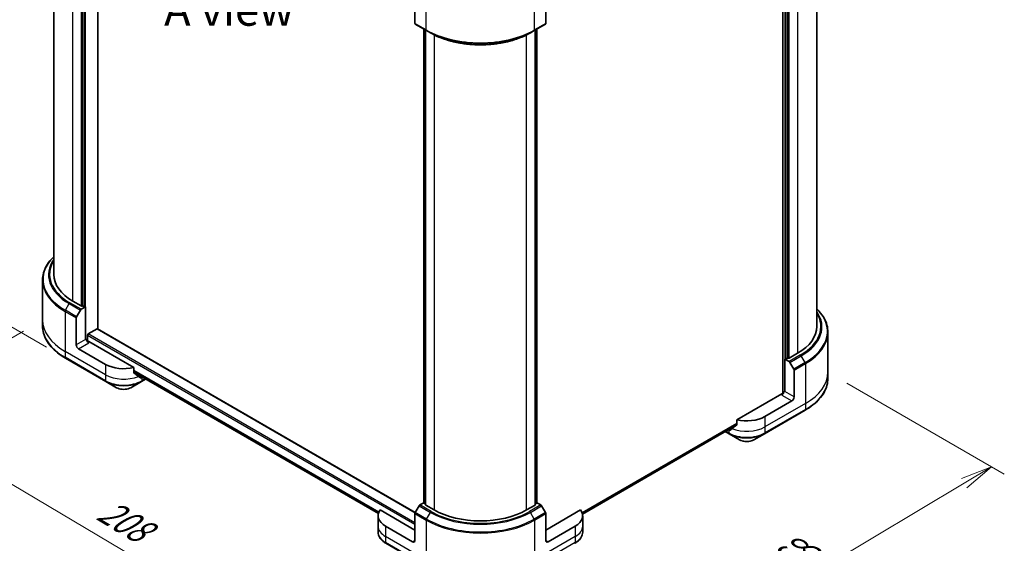
# Model space of a CAD drawing. Units: millimetres. Extents: x 72 to 8344, y 40 to 1586.
# Drawn here: x 300 to 685, y 828 to 1033 of the extents above; entities that cross this region are included whole.
import ezdxf

# ---------------------------------------------------------------- set-up
doc = ezdxf.new("R2010")
doc.units = ezdxf.units.MM
doc.header["$LTSCALE"] = 5
doc.layers.get('Defpoints').update_dxf_attribs({"lineweight": 25})
for name, color, linetype, lineweight in [('Dimension (ISO)', 7, 'Continuous', 18), ('Symbol (ISO)', 7, 'Continuous', 18), ('Visible (ISO)', 7, 'Continuous', 35), ('Visible Narrow (ISO)', 7, 'Continuous', 25)]:
    doc.layers.add(name, color=color, linetype=linetype, lineweight=lineweight)
doc.styles.add('Note Text (TK)', font='MS PGothic.ttf')
doc.dimstyles.new('Default - Method 1b (TK)', dxfattribs={"dimscale": 5, "dimtxt": 2.5, "dimasz": 2.5, "dimexe": 1, "dimexo": 1.5, "dimgap": 1, "dimtad": 1, "dimdsep": 46, "dimtxsty": 'Note Text (TK)', "dimblk": 'OPEN', "dimcen": 0.09, "dimdle": 5, "dimclrd": 100, "dimclre": 100, "dimclrt": 7, "dimadec": 1, "dimazin": 1, "dimtfac": 1, "dimtmove": 0, "dimatfit": 3, "dimldrblk": 'OPEN', "dimfxl": 1, "dimtolj": 1, "dimlwd": -1, "dimlwe": -1, "dimarcsym": 0})

# ---------------------------------------------------------------- blocks, each defined once
blk = doc.blocks.new('_Open')
at = {"color": 0, "linetype": 'ByBlock', "lineweight": -2}
for p, q in [((-1, 0.167), (0, 0)), ((-1, -0.167), (0, 0)), ((0, 0), (-1, 0))]:
    blk.add_line(p, q, dxfattribs=at)
blk = doc.blocks.new('*D18')
at = {"layer": 'Defpoints', "color": 0}
for p in [(308.65, 915.23), (247.63, 880), (501.15, 818.7)]:
    blk.add_point(p, dxfattribs=at)
at = {"layer": 'Dimension (ISO)', "color": 100}
for p, q in [((301.2, 910.92), (242.66, 877.13)), ((414.38, 781.18), (258.38, 873.62)), ((493.7, 814.4), (420.16, 771.94))]:
    blk.add_line(p, q, dxfattribs=at)
at = {"layer": 'Dimension (ISO)', "color": 100, "xscale": 12.5, "yscale": 12.5, "zscale": 12.5}
for p, rotation in [((247.63, 880), 149.3504243096267), ((425.13, 774.81), 329.3504243096267)]:
    blk.add_blockref('_Open', p, dxfattribs=dict(at, rotation=rotation))
at = {"layer": 'Dimension (ISO)', "color": 7, "insert": (331.72, 841.91), "char_height": 12.5, "attachment_point": 4, "rotation": 329.3504, "style": 'Note Text (TK)'}
blk.add_mtext('\\A1;{\\Q29.350;\\W0.822;\\H0.816x;208}', dxfattribs=at)
blk = doc.blocks.new('*D19')
at = {"layer": 'Defpoints', "color": 0}
for p in [(616.13, 894.81), (458.99, 818.7), (538.1, 773.03)]:
    blk.add_point(p, dxfattribs=at)
at = {"layer": 'Dimension (ISO)', "color": 100}
for p, q in [((623.57, 890.52), (685.21, 854.94)), ((669.51, 851.4), (548.83, 779.43)), ((466.43, 814.41), (543.06, 770.16))]:
    blk.add_line(p, q, dxfattribs=at)
at = {"layer": 'Dimension (ISO)', "color": 100, "xscale": 12.5, "yscale": 12.5, "zscale": 12.5}
for p, rotation in [((680.25, 857.8), 30.80979977951446), ((538.1, 773.03), 210.8097997795144)]:
    blk.add_blockref('_Open', p, dxfattribs=dict(at, rotation=rotation))
at = {"layer": 'Dimension (ISO)', "color": 7, "insert": (596.38, 819.54), "char_height": 12.5, "attachment_point": 4, "rotation": 30.8098, "style": 'Note Text (TK)'}
blk.add_mtext('\\A1;{\\Q-29.190;\\W0.823;\\H0.816x;168}', dxfattribs=at)
blk = doc.blocks.new('*D20')
at = {"layer": 'Defpoints', "color": 0}
for p in [(322.04, 1136.3), (251.87, 938.28), (317.56, 900.35)]:
    blk.add_point(p, dxfattribs=at)
at = {"layer": 'Dimension (ISO)', "color": 100}
for p, q in [((314.62, 1140.58), (251.39, 1177.08)), ((256.1, 1161.73), (252.1, 950.78)), ((310.14, 904.64), (246.92, 941.14))]:
    blk.add_line(p, q, dxfattribs=at)
at = {"layer": 'Dimension (ISO)', "color": 100, "xscale": 12.5, "yscale": 12.5, "zscale": 12.5}
for p, rotation in [((256.34, 1174.23), 88.91391400491479), ((251.87, 938.28), 268.9139140049148)]:
    blk.add_blockref('_Open', p, dxfattribs=dict(at, rotation=rotation))
at = {"layer": 'Dimension (ISO)', "color": 7, "insert": (242.53, 1038.11), "char_height": 12.5, "attachment_point": 4, "rotation": 88.9139, "style": 'Note Text (TK)'}
blk.add_mtext('\\A1;{\\Q28.914;\\W0.825;\\H0.816x;\\fMS PGothic|b0|i0;{\\H12.4500;233.5}}', dxfattribs=at)

msp = doc.modelspace()

# ---------------------------------------------------------------- linework, layer by layer
at = {"layer": 'Visible (ISO)'}
for p, q in [((330.2507, 911.7301), (330.2507, 1114.5027)), ((313.0226, 933.0874), (313.0226, 1113.4505)), ((324.3287, 1107.0011), (324.3287, 920.7379)), ((598.5093, 1096.3867), (598.5093, 886.4997)), ((611.76, 912.6749), (611.76, 1093.0381)), ((600.4539, 900.3254), (600.4539, 1086.5887)), ((454.4363, 1041.7835), (454.4363, 1031.2783)), ((505.7016, 1041.7835), (505.7016, 1031.2783)), ((454.5658, 1030.9922), (458.9852, 1028.4407)), ((501.1527, 1028.4407), (505.5721, 1030.9922)), ((457.9504, 843.681), (457.9504, 1029.0381)), ((458.5691, 1028.6809), (458.5691, 843.0176)), ((458.9852, 1028.4407), (460.4941, 1027.5695)), ((501.1527, 1028.4407), (499.6438, 1027.5695)), ((501.5688, 843.0176), (501.5688, 1028.6809)), ((502.1875, 1029.0381), (502.1875, 843.681)), ((308.6476, 930.8347), (308.6476, 915.2265)), ((323.7983, 920.7379), (320.528, 922.626)), ((321.9832, 916.4713), (323.4921, 919.0848)), ((323.8046, 919.4147), (325.4777, 920.3806)), ((324.9474, 920.3806), (324.3287, 920.7379)), ((325.4777, 920.3806), (325.4777, 907.6229)), ((308.6476, 915.2265), (308.6476, 912.8863)), ((321.8538, 905.5306), (321.8538, 916.0357)), ((326.5384, 909.7662), (329.9855, 911.7564)), ((454.5796, 839.9488), (330.173, 911.775)), ((616.135, 910.4223), (616.135, 894.8141)), ((325.8313, 907.827), (325.4777, 907.6229)), ((326.2732, 906.9121), (326.2732, 909.3069)), ((344.3188, 896.6429), (326.7152, 906.8064)), ((333.3443, 897.8759), (322.7377, 903.9997)), ((604.2546, 902.2136), (600.9842, 900.3254)), ((317.5638, 900.3528), (333.4737, 891.1672)), ((599.3048, 899.9682), (600.9779, 899.0023)), ((599.3048, 887.2105), (599.3048, 899.9682)), ((600.4539, 900.3254), (599.8351, 899.9682)), ((601.2904, 898.6724), (602.7993, 896.0589)), ((344.3188, 894.7126), (344.3188, 896.6429)), ((344.3188, 894.8224), (440.121, 839.5109)), ((602.9287, 885.1182), (602.9287, 895.6233)), ((616.135, 894.8141), (616.135, 892.4739)), ((333.4737, 891.1672), (337.6343, 888.7651)), ((343.1964, 888.7651), (347.357, 891.1672)), ((347.357, 891.1672), (348.9754, 892.1016)), ((347.6776, 892.8832), (347.4864, 892.7728)), ((599.3048, 887.2105), (598.9513, 887.4146)), ((598.0674, 886.394), (580.4638, 876.2305)), ((602.0449, 883.5873), (591.4383, 877.4635)), ((591.3088, 870.7548), (607.2187, 879.9404)), ((580.4638, 876.2305), (580.4638, 874.3001)), ((520.0573, 839.3302), (580.4351, 874.1893)), ((575.9559, 871.6033), (577.4256, 870.7548)), ((577.2961, 872.3604), (577.2818, 872.3687)), ((577.4256, 870.7548), (581.5861, 868.3527)), ((587.1483, 868.3527), (591.3088, 870.7548)), ((454.4363, 833.0665), (440.8102, 840.9336)), ((456.0746, 842.5382), (454.5658, 839.9248)), ((457.9504, 843.7707), (456.3871, 842.8681)), ((458.5691, 843.2341), (458.0602, 843.5279)), ((461.9493, 840.9763), (458.679, 842.8645)), ((501.4589, 842.8645), (498.1885, 840.9763)), ((502.0776, 843.5279), (501.5688, 843.2341)), ((503.7507, 842.8681), (502.1875, 843.7707)), ((505.5721, 839.9248), (504.0632, 842.5382)), ((519.3277, 840.9336), (505.7016, 833.0665)), ((440.0169, 838.6799), (440.0169, 834.5975)), ((454.4363, 828.984), (454.4363, 839.4892)), ((505.7016, 828.984), (505.7016, 839.4892)), ((520.121, 838.6799), (520.121, 834.5975)), ((440.0169, 834.5975), (440.0169, 832.2573)), ((453.5524, 828.4737), (442.9458, 834.5975)), ((517.192, 834.5975), (506.5854, 828.4737)), ((520.121, 834.5975), (520.121, 832.2573)), ((443.0753, 827.8887), (458.9852, 818.7031))]:
    msp.add_line(p, q, dxfattribs=at)
for centre, major_axis, ratio, start_param, end_param in [((454.8783, 1031.5335), (-0.3125, -0.5413), 0.57735027, 5.49778714, 6.28318531), ((505.2596, 1031.5335), (0.3125, -0.5413), 0.57735027, 0, 0.78539816), ((338.6476, 933.0874), (-25.625, 0), 0.57735027, 0, 0.78539816), ((323.8046, 918.9044), (0.3125, 0.5413), 0.57735027, 0.78539816, 1.57079633), ((324.0635, 920.8909), (-0.375, 0), 0.57735027, 0.78539816, 2.35619449), ((325.2125, 920.5337), (-0.375, 0), 0.57735027, 0.78539816, 2.35619449), ((322.2957, 916.2909), (0.3125, 0.5413), 0.57735027, 1.57079633, 2.35619449), ((329.9855, 911.4502), (0.1875, 0.3248), 0.57735027, 0, 0.78539816), ((586.135, 912.6749), (25.625, 0), 0.57735027, 5.49778714, 6.28318531), ((326.7152, 907.3167), (-0.625, 1.0825), 0.57735027, 0.78539816, 2.35619449), ((326.2732, 906.5512), (0.625, 0), 0.57735027, 0.78539816, 1.81411083), ((326.5384, 909.46), (-0.1875, -0.3248), 0.57735027, 3.92699082, 5.49778714), ((322.7377, 905.0203), (0.625, -1.0825), 0.57735027, 3.92699082, 5.49778714), ((599.57, 900.1213), (-0.375, 0), 0.57735027, 0.78539816, 2.35619449), ((600.719, 900.4785), (-0.375, 0), 0.57735027, 0.78539816, 2.35619449), ((600.9779, 898.4919), (0.3125, -0.5413), 0.57735027, 1.57079633, 2.35619449), ((340.4153, 901.9584), (-10, 0), 0.57735027, 0.78539816, 1.97179772), ((340.4153, 896.243), (-9.9852, 6.9807), 0.07779162, 4.1487695, 4.35635987), ((602.4868, 895.8785), (0.3125, -0.5413), 0.57735027, 0.78539816, 1.57079633), ((340.4153, 896.243), (-9.9852, 6.9807), 0.07779162, 4.05513267, 4.1487695), ((340.4153, 896.8553), (-10, 0), 0.57735027, 2.31124341, 2.35619449), ((348.3091, 894.5925), (-0.9987, -2.6863), 0.76640476, 0.74713021, 0.755334), ((598.0674, 886.9043), (-0.625, -1.0825), 0.57735027, 0.78539816, 2.35619449), ((598.5093, 886.1388), (0.625, 0), 0.57735027, 1.32748183, 2.35619449), ((602.0449, 884.6079), (0.625, 1.0825), 0.57735027, 3.92699082, 5.49778714), ((584.3672, 881.546), (-10, 0), 0.57735027, 1.16979494, 2.35619449), ((584.3672, 876.4429), (-10, 0), 0.57735027, 0.78539816, 0.83034924), ((584.3672, 875.8305), (-9.9852, -6.9807), 0.07779162, 5.27600846, 5.36964529), ((584.3672, 875.8305), (-9.9852, -6.9807), 0.07779162, 5.0684181, 5.27600846), ((450.0169, 838.6799), (-10, 0), 0.57735027, 5.88218392, 7.06858347), ((456.3871, 842.3578), (-0.3125, -0.5413), 0.57735027, 3.92699082, 4.71238898), ((458.3254, 843.681), (-0.375, 0), 0.57735027, 0, 0.78539816), ((458.9441, 843.0176), (-0.375, 0), 0.57735027, 0, 0.78539816), ((480.0689, 851.4377), (-25.625, 0), 0.57735027, 0.78539816, 2.35619449), ((501.1938, 843.0176), (0.375, 0), 0.57735027, 5.49778714, 6.28318531), ((501.8125, 843.681), (0.375, 0), 0.57735027, 5.49778714, 6.28318531), ((503.7507, 842.3578), (-0.3125, 0.5413), 0.57735027, 4.71238898, 5.49778714), ((510.121, 838.6799), (10, 0), 0.57735027, 5.49778714, 6.6841867), ((454.8783, 839.7443), (-0.3125, -0.5413), 0.57735027, 4.71238898, 5.49778714), ((505.2596, 839.7443), (-0.3125, 0.5413), 0.57735027, 3.92699082, 4.71238898), ((453.5524, 829.4944), (0.625, -1.0825), 0.57735027, 5.49778714, 7.06858347), ((506.5854, 829.4944), (-0.625, -1.0825), 0.57735027, 5.49778714, 7.06858347)]:
    msp.add_ellipse(centre, major_axis=major_axis, ratio=ratio, start_param=start_param, end_param=end_param, dxfattribs=at)
for points, knots in [([(460.4941, 1027.5695), (462.5603, 1026.3766), (464.9416, 1025.379), (470.1091, 1023.8588), (472.8948, 1023.3366), (478.6064, 1022.8143), (481.5315, 1022.8143), (487.2431, 1023.3366), (490.0287, 1023.8588), (495.1963, 1025.379), (497.5776, 1026.3766), (499.6438, 1027.5695)], [3.14159265, 3.14159265, 3.14159265, 3.14159265, 3.45575192, 3.45575192, 3.76991118, 3.76991118, 4.08407045, 4.08407045, 4.39822972, 4.39822972, 4.71238898, 4.71238898, 4.71238898, 4.71238898]), ([(313.0226, 940.0081), (312.6633, 939.6623), (312.3241, 939.3086), (311.2808, 938.1265), (310.6643, 937.2681), (309.667, 935.4961), (309.2864, 934.5824), (308.7766, 932.724), (308.6476, 931.7794), (308.6476, 930.8347)], [1.815953324, 1.815953324, 1.815953324, 1.815953324, 1.884955592, 1.884955592, 2.042035225, 2.042035225, 2.199114858, 2.199114858, 2.35619449, 2.35619449, 2.35619449, 2.35619449]), ([(616.135, 910.4223), (616.135, 911.367), (616.0059, 912.3116), (615.4961, 914.1699), (615.1155, 915.0837), (614.1183, 916.8557), (613.5017, 917.7141), (612.4585, 918.8962), (612.1192, 919.2499), (611.76, 919.5957)], [2.35619449, 2.35619449, 2.35619449, 2.35619449, 2.513274123, 2.513274123, 2.670353756, 2.670353756, 2.827433388, 2.827433388, 2.896435656, 2.896435656, 2.896435656, 2.896435656]), ([(317.5638, 900.3528), (316.4517, 900.9949), (315.4242, 901.6891), (313.5636, 903.1676), (312.7305, 903.9519), (311.2808, 905.5946), (310.6643, 906.453), (309.667, 908.225), (309.2864, 909.1387), (308.7766, 910.9971), (308.6476, 911.9416), (308.6476, 912.8863)], [3.141592654, 3.141592654, 3.141592654, 3.141592654, 3.298672286, 3.298672286, 3.455751919, 3.455751919, 3.612831552, 3.612831552, 3.769911184, 3.769911184, 3.926990817, 3.926990817, 3.926990817, 3.926990817]), ([(344.3188, 894.7126), (344.3188, 894.6735), (344.3284, 894.6345), (344.3621, 894.5765), (344.382, 894.5549), (344.4047, 894.5379)], [0.093260715, 0.093260715, 0.093260715, 0.093260715, 0.1047444472, 0.1047444472, 0.1134564756, 0.1134564756, 0.1134564756, 0.1134564756]), ([(346.9457, 892.5931), (346.9513, 892.5887), (346.9571, 892.5847), (346.9883, 892.5667), (347.0201, 892.5592), (347.0893, 892.5634), (347.1267, 892.5751), (347.1615, 892.5935)], [0.1103900742, 0.1103900742, 0.1103900742, 0.1103900742, 0.1130634845, 0.1130634845, 0.1243846834, 0.1243846834, 0.1357058823, 0.1357058823, 0.1357058823, 0.1357058823]), ([(616.135, 892.4739), (616.135, 891.5292), (616.0059, 890.5847), (615.4961, 888.7263), (615.1155, 887.8126), (614.1183, 886.0405), (613.5017, 885.1821), (612.052, 883.5395), (611.219, 882.7552), (609.3584, 881.2767), (608.3308, 880.5824), (607.2187, 879.9404)], [3.926990817, 3.926990817, 3.926990817, 3.926990817, 4.08407045, 4.08407045, 4.241150082, 4.241150082, 4.398229715, 4.398229715, 4.555309348, 4.555309348, 4.71238898, 4.71238898, 4.71238898, 4.71238898]), ([(337.6343, 888.7651), (337.9419, 888.5875), (338.2863, 888.4443), (339.0218, 888.2279), (339.413, 888.1549), (340.2116, 888.0819), (340.619, 888.0819), (341.4177, 888.1549), (341.8089, 888.2279), (342.5444, 888.4443), (342.8888, 888.5875), (343.1964, 888.7651)], [3.14159265, 3.14159265, 3.14159265, 3.14159265, 3.45575192, 3.45575192, 3.76991118, 3.76991118, 4.08407045, 4.08407045, 4.39822972, 4.39822972, 4.71238898, 4.71238898, 4.71238898, 4.71238898]), ([(577.621, 872.1811), (577.6558, 872.1627), (577.6932, 872.151), (577.7624, 872.1468), (577.7943, 872.1543), (577.8255, 872.1723), (577.8312, 872.1763), (577.8368, 872.1807)], [0.1356732242, 0.1356732242, 0.1356732242, 0.1356732242, 0.1469944231, 0.1469944231, 0.158315622, 0.158315622, 0.1609890322, 0.1609890322, 0.1609890322, 0.1609890322]), ([(580.3778, 874.1254), (580.401, 874.1428), (580.4213, 874.165), (580.4544, 874.2234), (580.4638, 874.2618), (580.4638, 874.3001)], [-0.0201836507, -0.0201836507, -0.0201836507, -0.0201836507, -0.0112759257, -0.0112759257, 0, 0, 0, 0]), ([(581.5861, 868.3527), (581.8937, 868.1751), (582.2381, 868.0319), (582.9736, 867.8155), (583.3648, 867.7425), (584.1635, 867.6695), (584.5709, 867.6695), (585.3696, 867.7425), (585.7607, 867.8155), (586.4963, 868.0319), (586.8407, 868.1751), (587.1483, 868.3527)], [0, 0, 0, 0, 0.31415927, 0.31415927, 0.62831853, 0.62831853, 0.9424778, 0.9424778, 1.25663706, 1.25663706, 1.57079633, 1.57079633, 1.57079633, 1.57079633]), ([(443.0753, 827.8887), (442.7036, 828.1033), (442.3583, 828.3364), (441.7288, 828.8366), (441.4445, 829.1038), (440.9457, 829.669), (440.7311, 829.9671), (440.381, 830.5892), (440.2457, 830.9132), (440.0635, 831.5772), (440.0169, 831.9172), (440.0169, 832.2573)], [4.71238898, 4.71238898, 4.71238898, 4.71238898, 4.869468613, 4.869468613, 5.026548246, 5.026548246, 5.183627878, 5.183627878, 5.340707511, 5.340707511, 5.497787144, 5.497787144, 5.497787144, 5.497787144]), ([(520.121, 832.2573), (520.121, 831.9172), (520.0744, 831.5772), (519.8922, 830.9132), (519.7568, 830.5892), (519.4068, 829.9671), (519.1922, 829.669), (518.6934, 829.1038), (518.4091, 828.8366), (517.7796, 828.3364), (517.4342, 828.1033), (517.0626, 827.8887)], [2.35619449, 2.35619449, 2.35619449, 2.35619449, 2.513274123, 2.513274123, 2.670353756, 2.670353756, 2.827433388, 2.827433388, 2.984513021, 2.984513021, 3.141592654, 3.141592654, 3.141592654, 3.141592654])]:
    msp.add_open_spline(points, degree=3, knots=knots, dxfattribs=at)
msp.add_open_spline([(348.9933, 892.112), (348.9966, 892.114), (348.9999, 892.1159), (349.0032, 892.1179)], degree=3, dxfattribs=at)
at = {"layer": 'Visible Narrow (ISO)'}
for p, q in [((325.4777, 907.6229), (325.4777, 1117.2584)), ((320.528, 922.626), (320.528, 1108.379)), ((323.7983, 1106.695), (323.7983, 920.7379)), ((324.9474, 1107.3584), (324.9474, 920.3806)), ((599.3048, 1096.846), (599.3048, 887.2105)), ((604.2546, 1087.9666), (604.2546, 902.2136)), ((599.8351, 899.9682), (599.8351, 1086.9459)), ((600.9842, 900.3254), (600.9842, 1086.2826)), ((458.8557, 1028.7268), (458.8557, 1044.335)), ((501.2821, 1028.7268), (501.2821, 1044.335)), ((458.8557, 1028.7268), (454.4363, 1031.2783)), ((505.7016, 1031.2783), (501.2821, 1028.7268)), ((458.0602, 843.5279), (458.0602, 1028.9747)), ((458.679, 842.8645), (458.679, 1028.6175)), ((461.9493, 1026.7872), (461.9493, 840.9763)), ((498.1885, 840.9763), (498.1885, 1026.7872)), ((501.4589, 1028.6175), (501.4589, 842.8645)), ((502.0776, 1028.9747), (502.0776, 843.5279)), ((317.5638, 919.0229), (319.0727, 921.6363)), ((319.0727, 921.6363), (323.4921, 919.0848)), ((323.8046, 919.4147), (319.3852, 921.9662)), ((317.4344, 918.5873), (321.8538, 916.0357)), ((317.4344, 918.5873), (317.4344, 902.9791)), ((321.9832, 916.4713), (317.5638, 919.0229)), ((329.9855, 911.7564), (454.5274, 839.8521)), ((325.4777, 907.6229), (321.8538, 905.5306)), ((322.7377, 903.9997), (326.7152, 906.2961)), ((326.2732, 909.3069), (454.4363, 835.3119)), ((454.4363, 835.9243), (326.5384, 909.7662)), ((333.3443, 893.7935), (317.4344, 902.9791)), ((317.4344, 902.9791), (317.4344, 900.6389)), ((333.3443, 891.4533), (317.4344, 900.6389)), ((605.3973, 901.5538), (600.9779, 899.0023)), ((601.2904, 898.6724), (605.7098, 901.2239)), ((607.2187, 898.6105), (602.7993, 896.0589)), ((607.2187, 898.6105), (605.7098, 901.2239)), ((333.3443, 897.8759), (333.3443, 893.7935)), ((440.2893, 840.0184), (344.3188, 895.427)), ((344.3188, 895.3019), (440.249, 839.9166)), ((440.1214, 839.5125), (344.3188, 894.8242)), ((602.9287, 895.6233), (607.3482, 898.1749)), ((607.3482, 898.1749), (607.3482, 882.5666)), ((333.3443, 893.7935), (333.3443, 891.4533)), ((347.1615, 892.5935), (346.3431, 893.066)), ((347.4864, 892.7728), (347.4864, 891.4533)), ((348.8203, 892.2234), (347.4864, 891.4533)), ((602.9287, 885.1182), (599.3048, 887.2105)), ((598.0674, 885.8837), (602.0449, 883.5873)), ((607.3482, 882.5666), (591.4383, 873.3811)), ((607.3482, 880.2265), (591.4383, 871.0409)), ((607.3482, 882.5666), (607.3482, 880.2265)), ((591.4383, 877.4635), (591.4383, 873.3811)), ((580.4638, 874.8104), (519.913, 839.8514)), ((519.9487, 839.747), (580.4638, 874.6854)), ((580.4366, 874.192), (520.057, 839.3318)), ((577.2961, 871.0409), (576.139, 871.7089)), ((577.2961, 872.3604), (577.2961, 871.0409)), ((578.4394, 872.6536), (577.621, 872.1811)), ((591.4383, 873.3811), (591.4383, 871.0409)), ((456.0746, 842.5382), (460.4941, 839.9867)), ((460.8066, 840.3166), (456.3871, 842.8681)), ((503.7507, 842.8681), (499.3313, 840.3166)), ((499.6438, 839.9867), (504.0632, 842.5382)), ((454.4363, 839.4892), (458.8557, 836.9376)), ((458.9852, 837.3732), (454.5658, 839.9248)), ((458.8557, 836.9376), (458.8557, 821.3294)), ((458.9852, 837.3732), (460.4941, 839.9867)), ((501.1527, 837.3732), (499.6438, 839.9867)), ((505.5721, 839.9248), (501.1527, 837.3732)), ((501.2821, 836.9376), (505.7016, 839.4892)), ((501.2821, 836.9376), (501.2821, 821.3294)), ((442.9458, 834.5975), (442.9458, 830.515)), ((517.192, 834.5975), (517.192, 830.515)), ((458.8557, 821.3294), (442.9458, 830.515)), ((442.9458, 830.515), (442.9458, 828.1748)), ((454.4363, 828.984), (453.5524, 828.4737)), ((517.192, 830.515), (501.2821, 821.3294)), ((506.5854, 828.4737), (505.7016, 828.984)), ((517.192, 830.515), (517.192, 828.1748)), ((458.8557, 818.9892), (442.9458, 828.1748)), ((517.192, 828.1748), (501.2821, 818.9892))]:
    msp.add_line(p, q, dxfattribs=at)
for centre, major_axis, ratio, start_param, end_param in [((480.0689, 1040.9742), (-30, 0), 0.57735027, 0.78539816, 2.35619449), ((459.2977, 1028.9819), (-0.3125, -0.5413), 0.57735027, 5.49778714, 6.28318531), ((480.0689, 1040.6134), (29.8169, 0), 0.57735027, 3.92699082, 5.49778714), ((480.0689, 1038.8711), (-27.6831, 0), 0.57735027, 0.78539816, 2.35619449), ((500.8402, 1028.9819), (0.3125, -0.5413), 0.57735027, 0, 0.78539816), ((338.6476, 931.1956), (-29.8169, 0), 0.57735027, 5.74650503, 7.06858347), ((338.6476, 932.9379), (-27.6831, 0), 0.57735027, 5.89515574, 7.06858347), ((338.6476, 933.0874), (-27.2411, 0), 0.57735027, 5.93699914, 7.06858347), ((338.6476, 930.8347), (-30, 0), 0.57735027, 0, 0.78539816), ((319.3852, 921.4559), (-0.3125, -0.5413), 0.57735027, 3.92699082, 4.71238898), ((317.8763, 918.8425), (0.3125, 0.5413), 0.57735027, 1.57079633, 2.35619449), ((586.135, 912.6749), (27.2411, 0), 0.57735027, 5.49778714, 6.62937148), ((586.135, 912.5255), (27.6831, 0), 0.57735027, 5.49778714, 6.67121488), ((586.135, 910.7832), (29.8169, 0), 0.57735027, 5.49778714, 6.81986558), ((338.6476, 915.2265), (-30, 0), 0.57735027, 0, 0.78539816), ((338.6476, 912.8863), (-30, 0), 0.57735027, 0, 0.78539816), ((586.135, 910.4223), (30, 0), 0.57735027, 5.49778714, 6.28318531), ((317.8763, 900.894), (-0.3125, -0.5413), 0.57735027, 5.49778714, 6.28318531), ((605.3973, 901.0435), (0.3125, -0.5413), 0.57735027, 1.57079633, 2.35619449), ((606.9062, 898.43), (-0.3125, 0.5413), 0.57735027, 3.92699082, 4.71238898), ((586.135, 894.8141), (30, 0), 0.57735027, 5.49778714, 6.28318531), ((340.4153, 897.8759), (-10, 0), 0.57735027, 0.78539816, 2.18874641), ((340.4153, 895.5358), (-10, 0), 0.57735027, 0.78539816, 2.35619449), ((333.7862, 891.7084), (-0.3125, -0.5413), 0.57735027, 5.49778714, 6.28318531), ((340.4153, 895.1749), (9.8169, 0), 0.57735027, 3.92699082, 5.49778714), ((347.0445, 891.7084), (0.3125, -0.5413), 0.57735027, 0, 0.78539816), ((348.6629, 892.6428), (0.3125, -0.5413), 0.57735027, 0, 0.08601603), ((348.6765, 892.6507), (0.3169, -0.5387), 0.57192456, 0, 0.03160725), ((586.135, 892.4739), (30, 0), 0.57735027, 5.49778714, 6.28318531), ((340.4153, 890.3708), (-3.9331, 0), 0.57735027, 0.78539816, 2.35619449), ((606.9062, 880.4816), (0.3125, -0.5413), 0.57735027, 0, 0.78539816), ((584.3672, 877.4635), (-10, 0), 0.57735027, 0.95284624, 2.35619449), ((577.7381, 871.296), (-0.3125, -0.5413), 0.57735027, 5.49778714, 6.28318531), ((584.3672, 875.1234), (-10, 0), 0.57735027, 0.78539816, 2.35619449), ((584.3672, 874.7625), (9.8169, 0), 0.57735027, 3.92699082, 5.49778714), ((584.3672, 869.9583), (-3.9331, 0), 0.57735027, 0.78539816, 2.35619449), ((590.9963, 871.296), (0.3125, -0.5413), 0.57735027, 0, 0.78539816), ((459.2977, 837.1928), (0.3125, 0.5413), 0.57735027, 1.57079633, 2.35619449), ((480.0689, 849.1851), (30, 0), 0.57735027, 3.92699082, 5.49778714), ((480.0689, 849.5459), (-29.8169, 0), 0.57735027, 0.78539816, 2.35619449), ((460.8066, 839.8063), (-0.3125, -0.5413), 0.57735027, 3.92699082, 4.71238898), ((480.0689, 851.2882), (27.6831, 0), 0.57735027, 3.92699082, 5.49778714), ((480.0689, 851.4377), (-27.2411, 0), 0.57735027, 0.78539816, 2.35619449), ((499.3313, 839.8063), (0.3125, -0.5413), 0.57735027, 1.57079633, 2.35619449), ((500.8402, 837.1928), (-0.3125, 0.5413), 0.57735027, 3.92699082, 4.71238898), ((450.0169, 834.5975), (-10, 0), 0.57735027, 0, 0.78539816), ((510.121, 834.5975), (10, 0), 0.57735027, 5.49778714, 6.28318531), ((450.0169, 832.2573), (-10, 0), 0.57735027, 0, 0.78539816), ((510.121, 832.2573), (10, 0), 0.57735027, 5.49778714, 6.28318531), ((443.3878, 828.43), (-0.3125, -0.5413), 0.57735027, 5.49778714, 6.28318531), ((516.7501, 828.43), (0.3125, -0.5413), 0.57735027, 0, 0.78539816)]:
    msp.add_ellipse(centre, major_axis=major_axis, ratio=ratio, start_param=start_param, end_param=end_param, dxfattribs=at)

# ---------------------------------------------------------------- texts
at = {"layer": 'Symbol (ISO)', "color": 7, "insert": (381.6793, 1036.5953), "char_height": 12.5, "attachment_point": 5, "line_spacing_factor": 1.5, "style": 'Note Text (TK)'}
msp.add_mtext('\\fＭＳ Ｐゴシック|b0|i0;A view', dxfattribs=at)

# ---------------------------------------------------------------- dimensions: what is measured, and where the dimension line sits
at = {"layer": 'Dimension (ISO)', "color": 100}
for base, p1, p2, angle, text, picture, middle in [((251.8656, 938.2837), (322.0369, 1136.2966), (317.5638, 900.3528), 88.913914, '{\\Q28.914;\\W0.825;\\H0.816x;\\fMS PGothic|b0|i0;{\\H12.4500;233.5}}', '*D20', (254.1164, 1057.009)), ((247.6264, 879.9959), (501.1527, 818.7031), (308.6476, 915.2265), 329.350424, '{\\Q29.350;\\W0.822;\\H0.816x;208}', '*D18', (336.379, 827.4041)), ((538.0962, 773.0284), (616.135, 894.8141), (458.9852, 818.7031), 30.8098, '{\\Q-29.190;\\W0.823;\\H0.816x;168}', '*D19', (609.1711, 815.414))]:
    dim = msp.add_linear_dim(base=base, p1=p1, p2=p2, angle=angle, text=text, dimstyle='Default - Method 1b (TK)', override={"dimgap": 1, "dimdec": 0, "dimlfac": 0.2, "dimtol": 0, "dimlim": 0, "dimtp": 0, "dimtm": 0, "dimtdec": 0, "dimtofl": 0, "dimatfit": 1}, dxfattribs=at)
    dim.commit()
    dim.dimension.update_dxf_attribs({"geometry": picture, "text_midpoint": middle, "dimtype": 160})

doc.saveas('drawing.dxf')
